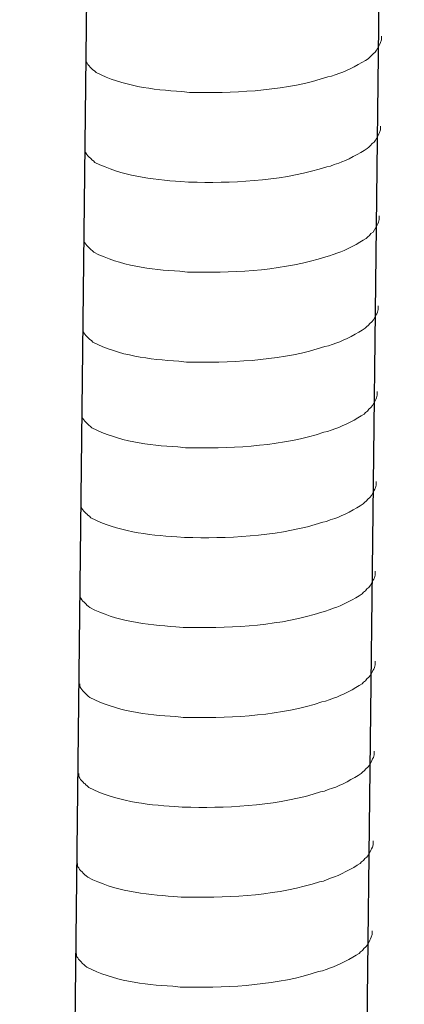
# Model space of a CAD drawing. Units: inches. Extents: x -8741 to -4559, y 12820 to 15958.
# Drawn here: x -5376 to -5357, y 13280 to 13328 of the extents above; entities that cross this region are included whole.
import ezdxf

# ---------------------------------------------------------------- set-up
doc = ezdxf.new("R2010")
doc.units = ezdxf.units.IN
doc.header["$MEASUREMENT"] = 0
doc.layers.add('layer 1', color=7, linetype='Continuous')

msp = doc.modelspace()

# ---------------------------------------------------------------- linework, layer by layer
for p, q in [((-5356.806, 13438.84), (-5361.357, 13043.13)), ((-5371.217, 13438.489), (-5375.769, 13042.778))]:
    msp.add_line(p, q)
at = {"layer": 'layer 1', "lineweight": 15}
for points, knots in [([(-5357.936, 13327.551), (-5357.936, 13327.551), (-5357.936, 13327.368), (-5357.936, 13327.368), (-5357.936, 13327.368), (-5357.936, 13327.368), (-5357.976, 13327.238), (-5357.976, 13327.238), (-5357.976, 13327.238), (-5357.976, 13327.238), (-5358.013, 13327.162), (-5358.013, 13327.162), (-5358.013, 13327.162), (-5358.013, 13327.162), (-5358.049, 13327.092), (-5358.049, 13327.092), (-5358.049, 13327.092), (-5358.125, 13326.945), (-5358.195, 13326.76), (-5358.347, 13326.684), (-5358.347, 13326.684), (-5358.347, 13326.684), (-5358.418, 13326.591), (-5358.418, 13326.591), (-5358.418, 13326.591), (-5358.418, 13326.591), (-5358.51, 13326.518), (-5358.51, 13326.518), (-5358.51, 13326.518), (-5358.51, 13326.518), (-5358.584, 13326.442), (-5358.584, 13326.442), (-5358.584, 13326.442), (-5358.924, 13326.217), (-5359.622, 13325.84), (-5359.987, 13325.728), (-5359.987, 13325.728), (-5359.987, 13325.728), (-5360.209, 13325.652), (-5360.209, 13325.652)], [0, 0, 0, 0, 0.1, 0.1, 0.1, 0.1, 0.2, 0.2, 0.2, 0.2, 0.3, 0.3, 0.3, 0.3, 0.4, 0.4, 0.4, 0.4, 0.5, 0.5, 0.5, 0.5, 0.6, 0.6, 0.6, 0.6, 0.7, 0.7, 0.7, 0.7, 0.8, 0.8, 0.8, 0.8, 0.9, 0.9, 0.9, 0.9, 1, 1, 1, 1]), ([(-5360.208, 13325.652), (-5360.208, 13325.652), (-5360.388, 13325.58), (-5360.388, 13325.58), (-5360.388, 13325.58), (-5360.388, 13325.58), (-5360.577, 13325.543), (-5360.577, 13325.543), (-5360.577, 13325.543), (-5362.537, 13324.89), (-5364.923, 13324.744), (-5366.973, 13324.783), (-5366.973, 13324.783), (-5366.973, 13324.783), (-5367.397, 13324.783), (-5367.397, 13324.783), (-5367.397, 13324.783), (-5367.397, 13324.783), (-5367.767, 13324.823), (-5367.767, 13324.823), (-5367.767, 13324.823), (-5369.218, 13324.907), (-5370.703, 13325.096), (-5372.005, 13325.762), (-5372.005, 13325.762), (-5372.005, 13325.762), (-5372.081, 13325.835), (-5372.081, 13325.835), (-5372.081, 13325.835), (-5372.081, 13325.835), (-5372.154, 13325.891), (-5372.154, 13325.891), (-5372.154, 13325.891), (-5372.154, 13325.891), (-5372.194, 13325.931), (-5372.194, 13325.931), (-5372.194, 13325.931), (-5372.194, 13325.931), (-5372.228, 13325.961), (-5372.228, 13325.961), (-5372.228, 13325.961), (-5372.3, 13326.044), (-5372.41, 13326.128), (-5372.449, 13326.224), (-5372.449, 13326.224), (-5372.449, 13326.224), (-5372.506, 13326.296), (-5372.506, 13326.296), (-5372.506, 13326.296), (-5372.506, 13326.296), (-5372.506, 13326.443), (-5372.506, 13326.443)], [0, 0, 0, 0, 0.076923, 0.076923, 0.076923, 0.076923, 0.153846, 0.153846, 0.153846, 0.153846, 0.230769, 0.230769, 0.230769, 0.230769, 0.307692, 0.307692, 0.307692, 0.307692, 0.384615, 0.384615, 0.384615, 0.384615, 0.461538, 0.461538, 0.461538, 0.461538, 0.538462, 0.538462, 0.538462, 0.538462, 0.615385, 0.615385, 0.615385, 0.615385, 0.692308, 0.692308, 0.692308, 0.692308, 0.769231, 0.769231, 0.769231, 0.769231, 0.846154, 0.846154, 0.846154, 0.846154, 0.923077, 0.923077, 0.923077, 0.923077, 1, 1, 1, 1]), ([(-5357.987, 13323.123), (-5357.987, 13323.123), (-5357.987, 13322.94), (-5357.987, 13322.94), (-5357.987, 13322.94), (-5357.987, 13322.94), (-5358.027, 13322.81), (-5358.027, 13322.81), (-5358.027, 13322.81), (-5358.027, 13322.81), (-5358.064, 13322.734), (-5358.064, 13322.734), (-5358.064, 13322.734), (-5358.064, 13322.734), (-5358.1, 13322.664), (-5358.1, 13322.664), (-5358.1, 13322.664), (-5358.176, 13322.518), (-5358.246, 13322.333), (-5358.398, 13322.256), (-5358.398, 13322.256), (-5358.398, 13322.256), (-5358.469, 13322.164), (-5358.469, 13322.164), (-5358.469, 13322.164), (-5358.469, 13322.164), (-5358.561, 13322.09), (-5358.561, 13322.09), (-5358.561, 13322.09), (-5358.561, 13322.09), (-5358.635, 13322.014), (-5358.635, 13322.014), (-5358.635, 13322.014), (-5358.975, 13321.79), (-5359.673, 13321.412), (-5360.038, 13321.3), (-5360.038, 13321.3), (-5360.038, 13321.3), (-5360.26, 13321.224), (-5360.26, 13321.224)], [0, 0, 0, 0, 0.1, 0.1, 0.1, 0.1, 0.2, 0.2, 0.2, 0.2, 0.3, 0.3, 0.3, 0.3, 0.4, 0.4, 0.4, 0.4, 0.5, 0.5, 0.5, 0.5, 0.6, 0.6, 0.6, 0.6, 0.7, 0.7, 0.7, 0.7, 0.8, 0.8, 0.8, 0.8, 0.9, 0.9, 0.9, 0.9, 1, 1, 1, 1]), ([(-5360.259, 13321.224), (-5360.259, 13321.224), (-5360.439, 13321.152), (-5360.439, 13321.152), (-5360.439, 13321.152), (-5360.439, 13321.152), (-5360.628, 13321.115), (-5360.628, 13321.115), (-5360.628, 13321.115), (-5362.588, 13320.462), (-5364.973, 13320.316), (-5367.024, 13320.355), (-5367.024, 13320.355), (-5367.024, 13320.355), (-5367.448, 13320.355), (-5367.448, 13320.355), (-5367.448, 13320.355), (-5367.448, 13320.355), (-5367.818, 13320.395), (-5367.818, 13320.395), (-5367.818, 13320.395), (-5369.269, 13320.48), (-5370.754, 13320.668), (-5372.056, 13321.334), (-5372.056, 13321.334), (-5372.056, 13321.334), (-5372.132, 13321.408), (-5372.132, 13321.408), (-5372.132, 13321.408), (-5372.132, 13321.408), (-5372.205, 13321.463), (-5372.205, 13321.463), (-5372.205, 13321.463), (-5372.205, 13321.463), (-5372.244, 13321.503), (-5372.244, 13321.503), (-5372.244, 13321.503), (-5372.244, 13321.503), (-5372.279, 13321.534), (-5372.279, 13321.534), (-5372.279, 13321.534), (-5372.351, 13321.616), (-5372.461, 13321.7), (-5372.5, 13321.796), (-5372.5, 13321.796), (-5372.5, 13321.796), (-5372.557, 13321.869), (-5372.557, 13321.869), (-5372.557, 13321.869), (-5372.557, 13321.869), (-5372.557, 13322.015), (-5372.557, 13322.015)], [0, 0, 0, 0, 0.076923, 0.076923, 0.076923, 0.076923, 0.153846, 0.153846, 0.153846, 0.153846, 0.230769, 0.230769, 0.230769, 0.230769, 0.307692, 0.307692, 0.307692, 0.307692, 0.384615, 0.384615, 0.384615, 0.384615, 0.461538, 0.461538, 0.461538, 0.461538, 0.538462, 0.538462, 0.538462, 0.538462, 0.615385, 0.615385, 0.615385, 0.615385, 0.692308, 0.692308, 0.692308, 0.692308, 0.769231, 0.769231, 0.769231, 0.769231, 0.846154, 0.846154, 0.846154, 0.846154, 0.923077, 0.923077, 0.923077, 0.923077, 1, 1, 1, 1]), ([(-5358.038, 13318.695), (-5358.038, 13318.695), (-5358.038, 13318.512), (-5358.038, 13318.512), (-5358.038, 13318.512), (-5358.038, 13318.512), (-5358.078, 13318.382), (-5358.078, 13318.382), (-5358.078, 13318.382), (-5358.078, 13318.382), (-5358.115, 13318.307), (-5358.115, 13318.307), (-5358.115, 13318.307), (-5358.115, 13318.307), (-5358.151, 13318.237), (-5358.151, 13318.237), (-5358.151, 13318.237), (-5358.227, 13318.09), (-5358.297, 13317.905), (-5358.449, 13317.828), (-5358.449, 13317.828), (-5358.449, 13317.828), (-5358.52, 13317.736), (-5358.52, 13317.736), (-5358.52, 13317.736), (-5358.52, 13317.736), (-5358.612, 13317.662), (-5358.612, 13317.662), (-5358.612, 13317.662), (-5358.612, 13317.662), (-5358.686, 13317.587), (-5358.686, 13317.587), (-5358.686, 13317.587), (-5359.026, 13317.362), (-5359.724, 13316.985), (-5360.089, 13316.872), (-5360.089, 13316.872), (-5360.089, 13316.872), (-5360.311, 13316.797), (-5360.311, 13316.797)], [0, 0, 0, 0, 0.1, 0.1, 0.1, 0.1, 0.2, 0.2, 0.2, 0.2, 0.3, 0.3, 0.3, 0.3, 0.4, 0.4, 0.4, 0.4, 0.5, 0.5, 0.5, 0.5, 0.6, 0.6, 0.6, 0.6, 0.7, 0.7, 0.7, 0.7, 0.8, 0.8, 0.8, 0.8, 0.9, 0.9, 0.9, 0.9, 1, 1, 1, 1]), ([(-5360.31, 13316.797), (-5360.31, 13316.797), (-5360.49, 13316.724), (-5360.49, 13316.724), (-5360.49, 13316.724), (-5360.49, 13316.724), (-5360.679, 13316.687), (-5360.679, 13316.687), (-5360.679, 13316.687), (-5362.639, 13316.034), (-5365.024, 13315.888), (-5367.075, 13315.927), (-5367.075, 13315.927), (-5367.075, 13315.927), (-5367.499, 13315.927), (-5367.499, 13315.927), (-5367.499, 13315.927), (-5367.499, 13315.927), (-5367.869, 13315.967), (-5367.869, 13315.967), (-5367.869, 13315.967), (-5369.32, 13316.052), (-5370.805, 13316.24), (-5372.107, 13316.907), (-5372.107, 13316.907), (-5372.107, 13316.907), (-5372.183, 13316.98), (-5372.183, 13316.98), (-5372.183, 13316.98), (-5372.183, 13316.98), (-5372.256, 13317.036), (-5372.256, 13317.036), (-5372.256, 13317.036), (-5372.256, 13317.036), (-5372.295, 13317.076), (-5372.295, 13317.076), (-5372.295, 13317.076), (-5372.295, 13317.076), (-5372.33, 13317.106), (-5372.33, 13317.106), (-5372.33, 13317.106), (-5372.402, 13317.188), (-5372.512, 13317.273), (-5372.551, 13317.368), (-5372.551, 13317.368), (-5372.551, 13317.368), (-5372.608, 13317.441), (-5372.608, 13317.441), (-5372.608, 13317.441), (-5372.608, 13317.441), (-5372.608, 13317.587), (-5372.608, 13317.587)], [0, 0, 0, 0, 0.076923, 0.076923, 0.076923, 0.076923, 0.153846, 0.153846, 0.153846, 0.153846, 0.230769, 0.230769, 0.230769, 0.230769, 0.307692, 0.307692, 0.307692, 0.307692, 0.384615, 0.384615, 0.384615, 0.384615, 0.461538, 0.461538, 0.461538, 0.461538, 0.538462, 0.538462, 0.538462, 0.538462, 0.615385, 0.615385, 0.615385, 0.615385, 0.692308, 0.692308, 0.692308, 0.692308, 0.769231, 0.769231, 0.769231, 0.769231, 0.846154, 0.846154, 0.846154, 0.846154, 0.923077, 0.923077, 0.923077, 0.923077, 1, 1, 1, 1]), ([(-5358.089, 13314.267), (-5358.089, 13314.267), (-5358.089, 13314.085), (-5358.089, 13314.085), (-5358.089, 13314.085), (-5358.089, 13314.085), (-5358.129, 13313.955), (-5358.129, 13313.955), (-5358.129, 13313.955), (-5358.129, 13313.955), (-5358.166, 13313.879), (-5358.166, 13313.879), (-5358.166, 13313.879), (-5358.166, 13313.879), (-5358.202, 13313.809), (-5358.202, 13313.809), (-5358.202, 13313.809), (-5358.278, 13313.662), (-5358.348, 13313.477), (-5358.5, 13313.401), (-5358.5, 13313.401), (-5358.5, 13313.401), (-5358.571, 13313.308), (-5358.571, 13313.308), (-5358.571, 13313.308), (-5358.571, 13313.308), (-5358.663, 13313.235), (-5358.663, 13313.235), (-5358.663, 13313.235), (-5358.663, 13313.235), (-5358.736, 13313.159), (-5358.736, 13313.159), (-5358.736, 13313.159), (-5359.077, 13312.934), (-5359.775, 13312.557), (-5360.14, 13312.444), (-5360.14, 13312.444), (-5360.14, 13312.444), (-5360.362, 13312.369), (-5360.362, 13312.369)], [0, 0, 0, 0, 0.1, 0.1, 0.1, 0.1, 0.2, 0.2, 0.2, 0.2, 0.3, 0.3, 0.3, 0.3, 0.4, 0.4, 0.4, 0.4, 0.5, 0.5, 0.5, 0.5, 0.6, 0.6, 0.6, 0.6, 0.7, 0.7, 0.7, 0.7, 0.8, 0.8, 0.8, 0.8, 0.9, 0.9, 0.9, 0.9, 1, 1, 1, 1]), ([(-5360.361, 13312.369), (-5360.361, 13312.369), (-5360.541, 13312.296), (-5360.541, 13312.296), (-5360.541, 13312.296), (-5360.541, 13312.296), (-5360.73, 13312.26), (-5360.73, 13312.26), (-5360.73, 13312.26), (-5362.69, 13311.606), (-5365.075, 13311.461), (-5367.126, 13311.5), (-5367.126, 13311.5), (-5367.126, 13311.5), (-5367.55, 13311.5), (-5367.55, 13311.5), (-5367.55, 13311.5), (-5367.55, 13311.5), (-5367.919, 13311.539), (-5367.919, 13311.539), (-5367.919, 13311.539), (-5369.371, 13311.624), (-5370.856, 13311.812), (-5372.158, 13312.479), (-5372.158, 13312.479), (-5372.158, 13312.479), (-5372.234, 13312.552), (-5372.234, 13312.552), (-5372.234, 13312.552), (-5372.234, 13312.552), (-5372.307, 13312.608), (-5372.307, 13312.608), (-5372.307, 13312.608), (-5372.307, 13312.608), (-5372.346, 13312.648), (-5372.346, 13312.648), (-5372.346, 13312.648), (-5372.346, 13312.648), (-5372.381, 13312.678), (-5372.381, 13312.678), (-5372.381, 13312.678), (-5372.453, 13312.76), (-5372.563, 13312.845), (-5372.602, 13312.94), (-5372.602, 13312.94), (-5372.602, 13312.94), (-5372.659, 13313.013), (-5372.659, 13313.013), (-5372.659, 13313.013), (-5372.659, 13313.013), (-5372.659, 13313.16), (-5372.659, 13313.16)], [0, 0, 0, 0, 0.076923, 0.076923, 0.076923, 0.076923, 0.153846, 0.153846, 0.153846, 0.153846, 0.230769, 0.230769, 0.230769, 0.230769, 0.307692, 0.307692, 0.307692, 0.307692, 0.384615, 0.384615, 0.384615, 0.384615, 0.461538, 0.461538, 0.461538, 0.461538, 0.538462, 0.538462, 0.538462, 0.538462, 0.615385, 0.615385, 0.615385, 0.615385, 0.692308, 0.692308, 0.692308, 0.692308, 0.769231, 0.769231, 0.769231, 0.769231, 0.846154, 0.846154, 0.846154, 0.846154, 0.923077, 0.923077, 0.923077, 0.923077, 1, 1, 1, 1]), ([(-5358.138, 13310.045), (-5358.138, 13310.045), (-5358.138, 13309.863), (-5358.138, 13309.863), (-5358.138, 13309.863), (-5358.138, 13309.863), (-5358.177, 13309.733), (-5358.177, 13309.733), (-5358.177, 13309.733), (-5358.177, 13309.733), (-5358.214, 13309.657), (-5358.214, 13309.657), (-5358.214, 13309.657), (-5358.214, 13309.657), (-5358.251, 13309.587), (-5358.251, 13309.587), (-5358.251, 13309.587), (-5358.327, 13309.44), (-5358.397, 13309.255), (-5358.548, 13309.178), (-5358.548, 13309.178), (-5358.548, 13309.178), (-5358.619, 13309.086), (-5358.619, 13309.086), (-5358.619, 13309.086), (-5358.619, 13309.086), (-5358.712, 13309.013), (-5358.712, 13309.013), (-5358.712, 13309.013), (-5358.712, 13309.013), (-5358.785, 13308.937), (-5358.785, 13308.937), (-5358.785, 13308.937), (-5359.125, 13308.712), (-5359.823, 13308.335), (-5360.188, 13308.222), (-5360.188, 13308.222), (-5360.188, 13308.222), (-5360.411, 13308.147), (-5360.411, 13308.147)], [0, 0, 0, 0, 0.1, 0.1, 0.1, 0.1, 0.2, 0.2, 0.2, 0.2, 0.3, 0.3, 0.3, 0.3, 0.4, 0.4, 0.4, 0.4, 0.5, 0.5, 0.5, 0.5, 0.6, 0.6, 0.6, 0.6, 0.7, 0.7, 0.7, 0.7, 0.8, 0.8, 0.8, 0.8, 0.9, 0.9, 0.9, 0.9, 1, 1, 1, 1]), ([(-5360.409, 13308.147), (-5360.409, 13308.147), (-5360.589, 13308.074), (-5360.589, 13308.074), (-5360.589, 13308.074), (-5360.589, 13308.074), (-5360.778, 13308.037), (-5360.778, 13308.037), (-5360.778, 13308.037), (-5362.738, 13307.384), (-5365.124, 13307.239), (-5367.175, 13307.278), (-5367.175, 13307.278), (-5367.175, 13307.278), (-5367.599, 13307.278), (-5367.599, 13307.278), (-5367.599, 13307.278), (-5367.599, 13307.278), (-5367.968, 13307.317), (-5367.968, 13307.317), (-5367.968, 13307.317), (-5369.419, 13307.402), (-5370.905, 13307.59), (-5372.207, 13308.257), (-5372.207, 13308.257), (-5372.207, 13308.257), (-5372.282, 13308.33), (-5372.282, 13308.33), (-5372.282, 13308.33), (-5372.282, 13308.33), (-5372.356, 13308.386), (-5372.356, 13308.386), (-5372.356, 13308.386), (-5372.356, 13308.386), (-5372.395, 13308.426), (-5372.395, 13308.426), (-5372.395, 13308.426), (-5372.395, 13308.426), (-5372.429, 13308.456), (-5372.429, 13308.456), (-5372.429, 13308.456), (-5372.502, 13308.538), (-5372.612, 13308.623), (-5372.651, 13308.718), (-5372.651, 13308.718), (-5372.651, 13308.718), (-5372.707, 13308.791), (-5372.707, 13308.791), (-5372.707, 13308.791), (-5372.707, 13308.791), (-5372.707, 13308.938), (-5372.707, 13308.938)], [0, 0, 0, 0, 0.076923, 0.076923, 0.076923, 0.076923, 0.153846, 0.153846, 0.153846, 0.153846, 0.230769, 0.230769, 0.230769, 0.230769, 0.307692, 0.307692, 0.307692, 0.307692, 0.384615, 0.384615, 0.384615, 0.384615, 0.461538, 0.461538, 0.461538, 0.461538, 0.538462, 0.538462, 0.538462, 0.538462, 0.615385, 0.615385, 0.615385, 0.615385, 0.692308, 0.692308, 0.692308, 0.692308, 0.769231, 0.769231, 0.769231, 0.769231, 0.846154, 0.846154, 0.846154, 0.846154, 0.923077, 0.923077, 0.923077, 0.923077, 1, 1, 1, 1]), ([(-5358.188, 13305.617), (-5358.188, 13305.617), (-5358.188, 13305.435), (-5358.188, 13305.435), (-5358.188, 13305.435), (-5358.188, 13305.435), (-5358.228, 13305.305), (-5358.228, 13305.305), (-5358.228, 13305.305), (-5358.228, 13305.305), (-5358.265, 13305.229), (-5358.265, 13305.229), (-5358.265, 13305.229), (-5358.265, 13305.229), (-5358.302, 13305.159), (-5358.302, 13305.159), (-5358.302, 13305.159), (-5358.377, 13305.012), (-5358.448, 13304.827), (-5358.599, 13304.751), (-5358.599, 13304.751), (-5358.599, 13304.751), (-5358.67, 13304.658), (-5358.67, 13304.658), (-5358.67, 13304.658), (-5358.67, 13304.658), (-5358.763, 13304.585), (-5358.763, 13304.585), (-5358.763, 13304.585), (-5358.763, 13304.585), (-5358.836, 13304.509), (-5358.836, 13304.509), (-5358.836, 13304.509), (-5359.176, 13304.284), (-5359.874, 13303.907), (-5360.239, 13303.795), (-5360.239, 13303.795), (-5360.239, 13303.795), (-5360.462, 13303.719), (-5360.462, 13303.719)], [0, 0, 0, 0, 0.1, 0.1, 0.1, 0.1, 0.2, 0.2, 0.2, 0.2, 0.3, 0.3, 0.3, 0.3, 0.4, 0.4, 0.4, 0.4, 0.5, 0.5, 0.5, 0.5, 0.6, 0.6, 0.6, 0.6, 0.7, 0.7, 0.7, 0.7, 0.8, 0.8, 0.8, 0.8, 0.9, 0.9, 0.9, 0.9, 1, 1, 1, 1]), ([(-5360.46, 13303.719), (-5360.46, 13303.719), (-5360.64, 13303.646), (-5360.64, 13303.646), (-5360.64, 13303.646), (-5360.64, 13303.646), (-5360.829, 13303.61), (-5360.829, 13303.61), (-5360.829, 13303.61), (-5362.789, 13302.957), (-5365.175, 13302.811), (-5367.226, 13302.85), (-5367.226, 13302.85), (-5367.226, 13302.85), (-5367.65, 13302.85), (-5367.65, 13302.85), (-5367.65, 13302.85), (-5367.65, 13302.85), (-5368.019, 13302.89), (-5368.019, 13302.89), (-5368.019, 13302.89), (-5369.47, 13302.974), (-5370.956, 13303.162), (-5372.258, 13303.829), (-5372.258, 13303.829), (-5372.258, 13303.829), (-5372.333, 13303.902), (-5372.333, 13303.902), (-5372.333, 13303.902), (-5372.333, 13303.902), (-5372.407, 13303.958), (-5372.407, 13303.958), (-5372.407, 13303.958), (-5372.407, 13303.958), (-5372.446, 13303.998), (-5372.446, 13303.998), (-5372.446, 13303.998), (-5372.446, 13303.998), (-5372.48, 13304.028), (-5372.48, 13304.028), (-5372.48, 13304.028), (-5372.553, 13304.11), (-5372.663, 13304.195), (-5372.702, 13304.291), (-5372.702, 13304.291), (-5372.702, 13304.291), (-5372.758, 13304.363), (-5372.758, 13304.363), (-5372.758, 13304.363), (-5372.758, 13304.363), (-5372.758, 13304.51), (-5372.758, 13304.51)], [0, 0, 0, 0, 0.076923, 0.076923, 0.076923, 0.076923, 0.153846, 0.153846, 0.153846, 0.153846, 0.230769, 0.230769, 0.230769, 0.230769, 0.307692, 0.307692, 0.307692, 0.307692, 0.384615, 0.384615, 0.384615, 0.384615, 0.461538, 0.461538, 0.461538, 0.461538, 0.538462, 0.538462, 0.538462, 0.538462, 0.615385, 0.615385, 0.615385, 0.615385, 0.692308, 0.692308, 0.692308, 0.692308, 0.769231, 0.769231, 0.769231, 0.769231, 0.846154, 0.846154, 0.846154, 0.846154, 0.923077, 0.923077, 0.923077, 0.923077, 1, 1, 1, 1]), ([(-5358.239, 13301.19), (-5358.239, 13301.19), (-5358.239, 13301.007), (-5358.239, 13301.007), (-5358.239, 13301.007), (-5358.239, 13301.007), (-5358.279, 13300.877), (-5358.279, 13300.877), (-5358.279, 13300.877), (-5358.279, 13300.877), (-5358.316, 13300.801), (-5358.316, 13300.801), (-5358.316, 13300.801), (-5358.316, 13300.801), (-5358.353, 13300.731), (-5358.353, 13300.731), (-5358.353, 13300.731), (-5358.428, 13300.584), (-5358.499, 13300.399), (-5358.65, 13300.323), (-5358.65, 13300.323), (-5358.65, 13300.323), (-5358.721, 13300.23), (-5358.721, 13300.23), (-5358.721, 13300.23), (-5358.721, 13300.23), (-5358.813, 13300.157), (-5358.813, 13300.157), (-5358.813, 13300.157), (-5358.813, 13300.157), (-5358.887, 13300.081), (-5358.887, 13300.081), (-5358.887, 13300.081), (-5359.227, 13299.856), (-5359.925, 13299.479), (-5360.29, 13299.367), (-5360.29, 13299.367), (-5360.29, 13299.367), (-5360.513, 13299.291), (-5360.513, 13299.291)], [0, 0, 0, 0, 0.1, 0.1, 0.1, 0.1, 0.2, 0.2, 0.2, 0.2, 0.3, 0.3, 0.3, 0.3, 0.4, 0.4, 0.4, 0.4, 0.5, 0.5, 0.5, 0.5, 0.6, 0.6, 0.6, 0.6, 0.7, 0.7, 0.7, 0.7, 0.8, 0.8, 0.8, 0.8, 0.9, 0.9, 0.9, 0.9, 1, 1, 1, 1]), ([(-5360.511, 13299.291), (-5360.511, 13299.291), (-5360.691, 13299.219), (-5360.691, 13299.219), (-5360.691, 13299.219), (-5360.691, 13299.219), (-5360.88, 13299.182), (-5360.88, 13299.182), (-5360.88, 13299.182), (-5362.84, 13298.529), (-5365.226, 13298.383), (-5367.276, 13298.422), (-5367.276, 13298.422), (-5367.276, 13298.422), (-5367.701, 13298.422), (-5367.701, 13298.422), (-5367.701, 13298.422), (-5367.701, 13298.422), (-5368.07, 13298.462), (-5368.07, 13298.462), (-5368.07, 13298.462), (-5369.521, 13298.546), (-5371.006, 13298.735), (-5372.309, 13299.401), (-5372.309, 13299.401), (-5372.309, 13299.401), (-5372.384, 13299.475), (-5372.384, 13299.475), (-5372.384, 13299.475), (-5372.384, 13299.475), (-5372.458, 13299.53), (-5372.458, 13299.53), (-5372.458, 13299.53), (-5372.458, 13299.53), (-5372.497, 13299.57), (-5372.497, 13299.57), (-5372.497, 13299.57), (-5372.497, 13299.57), (-5372.531, 13299.601), (-5372.531, 13299.601), (-5372.531, 13299.601), (-5372.604, 13299.683), (-5372.714, 13299.767), (-5372.753, 13299.863), (-5372.753, 13299.863), (-5372.753, 13299.863), (-5372.809, 13299.935), (-5372.809, 13299.935), (-5372.809, 13299.935), (-5372.809, 13299.935), (-5372.809, 13300.082), (-5372.809, 13300.082)], [0, 0, 0, 0, 0.076923, 0.076923, 0.076923, 0.076923, 0.153846, 0.153846, 0.153846, 0.153846, 0.230769, 0.230769, 0.230769, 0.230769, 0.307692, 0.307692, 0.307692, 0.307692, 0.384615, 0.384615, 0.384615, 0.384615, 0.461538, 0.461538, 0.461538, 0.461538, 0.538462, 0.538462, 0.538462, 0.538462, 0.615385, 0.615385, 0.615385, 0.615385, 0.692308, 0.692308, 0.692308, 0.692308, 0.769231, 0.769231, 0.769231, 0.769231, 0.846154, 0.846154, 0.846154, 0.846154, 0.923077, 0.923077, 0.923077, 0.923077, 1, 1, 1, 1]), ([(-5358.239, 13296.762), (-5358.239, 13296.762), (-5358.239, 13296.579), (-5358.239, 13296.579), (-5358.239, 13296.579), (-5358.239, 13296.579), (-5358.279, 13296.449), (-5358.279, 13296.449), (-5358.279, 13296.449), (-5358.279, 13296.449), (-5358.316, 13296.374), (-5358.316, 13296.374), (-5358.316, 13296.374), (-5358.316, 13296.374), (-5358.353, 13296.303), (-5358.353, 13296.303), (-5358.353, 13296.303), (-5358.428, 13296.157), (-5358.499, 13295.972), (-5358.65, 13295.895), (-5358.65, 13295.895), (-5358.65, 13295.895), (-5358.721, 13295.803), (-5358.721, 13295.803), (-5358.721, 13295.803), (-5358.721, 13295.803), (-5358.813, 13295.729), (-5358.813, 13295.729), (-5358.813, 13295.729), (-5358.813, 13295.729), (-5358.887, 13295.654), (-5358.887, 13295.654), (-5358.887, 13295.654), (-5359.227, 13295.429), (-5359.925, 13295.052), (-5360.29, 13294.939), (-5360.29, 13294.939), (-5360.29, 13294.939), (-5360.513, 13294.863), (-5360.513, 13294.863)], [0, 0, 0, 0, 0.1, 0.1, 0.1, 0.1, 0.2, 0.2, 0.2, 0.2, 0.3, 0.3, 0.3, 0.3, 0.4, 0.4, 0.4, 0.4, 0.5, 0.5, 0.5, 0.5, 0.6, 0.6, 0.6, 0.6, 0.7, 0.7, 0.7, 0.7, 0.8, 0.8, 0.8, 0.8, 0.9, 0.9, 0.9, 0.9, 1, 1, 1, 1]), ([(-5360.511, 13294.863), (-5360.511, 13294.863), (-5360.691, 13294.791), (-5360.691, 13294.791), (-5360.691, 13294.791), (-5360.691, 13294.791), (-5360.88, 13294.754), (-5360.88, 13294.754), (-5360.88, 13294.754), (-5362.84, 13294.101), (-5365.226, 13293.955), (-5367.276, 13293.994), (-5367.276, 13293.994), (-5367.276, 13293.994), (-5367.701, 13293.994), (-5367.701, 13293.994), (-5367.701, 13293.994), (-5367.701, 13293.994), (-5368.07, 13294.034), (-5368.07, 13294.034), (-5368.07, 13294.034), (-5369.521, 13294.119), (-5371.006, 13294.307), (-5372.309, 13294.973), (-5372.309, 13294.973), (-5372.309, 13294.973), (-5372.384, 13295.047), (-5372.384, 13295.047), (-5372.384, 13295.047), (-5372.384, 13295.047), (-5372.458, 13295.103), (-5372.458, 13295.103), (-5372.458, 13295.103), (-5372.458, 13295.103), (-5372.497, 13295.142), (-5372.497, 13295.142), (-5372.497, 13295.142), (-5372.497, 13295.142), (-5372.531, 13295.173), (-5372.531, 13295.173), (-5372.531, 13295.173), (-5372.604, 13295.255), (-5372.714, 13295.339), (-5372.753, 13295.435), (-5372.753, 13295.435), (-5372.753, 13295.435), (-5372.809, 13295.508), (-5372.809, 13295.508), (-5372.809, 13295.508), (-5372.809, 13295.508), (-5372.809, 13295.654), (-5372.809, 13295.654)], [0, 0, 0, 0, 0.076923, 0.076923, 0.076923, 0.076923, 0.153846, 0.153846, 0.153846, 0.153846, 0.230769, 0.230769, 0.230769, 0.230769, 0.307692, 0.307692, 0.307692, 0.307692, 0.384615, 0.384615, 0.384615, 0.384615, 0.461538, 0.461538, 0.461538, 0.461538, 0.538462, 0.538462, 0.538462, 0.538462, 0.615385, 0.615385, 0.615385, 0.615385, 0.692308, 0.692308, 0.692308, 0.692308, 0.769231, 0.769231, 0.769231, 0.769231, 0.846154, 0.846154, 0.846154, 0.846154, 0.923077, 0.923077, 0.923077, 0.923077, 1, 1, 1, 1]), ([(-5358.29, 13292.334), (-5358.29, 13292.334), (-5358.29, 13292.151), (-5358.29, 13292.151), (-5358.29, 13292.151), (-5358.29, 13292.151), (-5358.33, 13292.022), (-5358.33, 13292.022), (-5358.33, 13292.022), (-5358.33, 13292.022), (-5358.367, 13291.946), (-5358.367, 13291.946), (-5358.367, 13291.946), (-5358.367, 13291.946), (-5358.404, 13291.876), (-5358.404, 13291.876), (-5358.404, 13291.876), (-5358.479, 13291.729), (-5358.549, 13291.544), (-5358.701, 13291.467), (-5358.701, 13291.467), (-5358.701, 13291.467), (-5358.772, 13291.375), (-5358.772, 13291.375), (-5358.772, 13291.375), (-5358.772, 13291.375), (-5358.864, 13291.302), (-5358.864, 13291.302), (-5358.864, 13291.302), (-5358.864, 13291.302), (-5358.938, 13291.226), (-5358.938, 13291.226), (-5358.938, 13291.226), (-5359.278, 13291.001), (-5359.976, 13290.624), (-5360.341, 13290.511), (-5360.341, 13290.511), (-5360.341, 13290.511), (-5360.564, 13290.436), (-5360.564, 13290.436)], [0, 0, 0, 0, 0.1, 0.1, 0.1, 0.1, 0.2, 0.2, 0.2, 0.2, 0.3, 0.3, 0.3, 0.3, 0.4, 0.4, 0.4, 0.4, 0.5, 0.5, 0.5, 0.5, 0.6, 0.6, 0.6, 0.6, 0.7, 0.7, 0.7, 0.7, 0.8, 0.8, 0.8, 0.8, 0.9, 0.9, 0.9, 0.9, 1, 1, 1, 1]), ([(-5360.562, 13290.436), (-5360.562, 13290.436), (-5360.742, 13290.363), (-5360.742, 13290.363), (-5360.742, 13290.363), (-5360.742, 13290.363), (-5360.931, 13290.326), (-5360.931, 13290.326), (-5360.931, 13290.326), (-5362.891, 13289.673), (-5365.277, 13289.527), (-5367.327, 13289.567), (-5367.327, 13289.567), (-5367.327, 13289.567), (-5367.752, 13289.567), (-5367.752, 13289.567), (-5367.752, 13289.567), (-5367.752, 13289.567), (-5368.121, 13289.606), (-5368.121, 13289.606), (-5368.121, 13289.606), (-5369.572, 13289.691), (-5371.057, 13289.879), (-5372.359, 13290.546), (-5372.359, 13290.546), (-5372.359, 13290.546), (-5372.435, 13290.619), (-5372.435, 13290.619), (-5372.435, 13290.619), (-5372.435, 13290.619), (-5372.509, 13290.675), (-5372.509, 13290.675), (-5372.509, 13290.675), (-5372.509, 13290.675), (-5372.548, 13290.715), (-5372.548, 13290.715), (-5372.548, 13290.715), (-5372.548, 13290.715), (-5372.582, 13290.745), (-5372.582, 13290.745), (-5372.582, 13290.745), (-5372.654, 13290.827), (-5372.764, 13290.912), (-5372.804, 13291.007), (-5372.804, 13291.007), (-5372.804, 13291.007), (-5372.86, 13291.08), (-5372.86, 13291.08), (-5372.86, 13291.08), (-5372.86, 13291.08), (-5372.86, 13291.227), (-5372.86, 13291.227)], [0, 0, 0, 0, 0.076923, 0.076923, 0.076923, 0.076923, 0.153846, 0.153846, 0.153846, 0.153846, 0.230769, 0.230769, 0.230769, 0.230769, 0.307692, 0.307692, 0.307692, 0.307692, 0.384615, 0.384615, 0.384615, 0.384615, 0.461538, 0.461538, 0.461538, 0.461538, 0.538462, 0.538462, 0.538462, 0.538462, 0.615385, 0.615385, 0.615385, 0.615385, 0.692308, 0.692308, 0.692308, 0.692308, 0.769231, 0.769231, 0.769231, 0.769231, 0.846154, 0.846154, 0.846154, 0.846154, 0.923077, 0.923077, 0.923077, 0.923077, 1, 1, 1, 1]), ([(-5358.341, 13287.906), (-5358.341, 13287.906), (-5358.341, 13287.724), (-5358.341, 13287.724), (-5358.341, 13287.724), (-5358.341, 13287.724), (-5358.381, 13287.594), (-5358.381, 13287.594), (-5358.381, 13287.594), (-5358.381, 13287.594), (-5358.418, 13287.518), (-5358.418, 13287.518), (-5358.418, 13287.518), (-5358.418, 13287.518), (-5358.454, 13287.448), (-5358.454, 13287.448), (-5358.454, 13287.448), (-5358.53, 13287.301), (-5358.6, 13287.116), (-5358.752, 13287.04), (-5358.752, 13287.04), (-5358.752, 13287.04), (-5358.823, 13286.947), (-5358.823, 13286.947), (-5358.823, 13286.947), (-5358.823, 13286.947), (-5358.915, 13286.874), (-5358.915, 13286.874), (-5358.915, 13286.874), (-5358.915, 13286.874), (-5358.989, 13286.798), (-5358.989, 13286.798), (-5358.989, 13286.798), (-5359.329, 13286.573), (-5360.027, 13286.196), (-5360.392, 13286.084), (-5360.392, 13286.084), (-5360.392, 13286.084), (-5360.614, 13286.008), (-5360.614, 13286.008)], [0, 0, 0, 0, 0.1, 0.1, 0.1, 0.1, 0.2, 0.2, 0.2, 0.2, 0.3, 0.3, 0.3, 0.3, 0.4, 0.4, 0.4, 0.4, 0.5, 0.5, 0.5, 0.5, 0.6, 0.6, 0.6, 0.6, 0.7, 0.7, 0.7, 0.7, 0.8, 0.8, 0.8, 0.8, 0.9, 0.9, 0.9, 0.9, 1, 1, 1, 1]), ([(-5360.613, 13286.008), (-5360.613, 13286.008), (-5360.793, 13285.935), (-5360.793, 13285.935), (-5360.793, 13285.935), (-5360.793, 13285.935), (-5360.982, 13285.899), (-5360.982, 13285.899), (-5360.982, 13285.899), (-5362.942, 13285.246), (-5365.328, 13285.1), (-5367.378, 13285.139), (-5367.378, 13285.139), (-5367.378, 13285.139), (-5367.803, 13285.139), (-5367.803, 13285.139), (-5367.803, 13285.139), (-5367.803, 13285.139), (-5368.172, 13285.179), (-5368.172, 13285.179), (-5368.172, 13285.179), (-5369.623, 13285.263), (-5371.108, 13285.451), (-5372.41, 13286.118), (-5372.41, 13286.118), (-5372.41, 13286.118), (-5372.486, 13286.191), (-5372.486, 13286.191), (-5372.486, 13286.191), (-5372.486, 13286.191), (-5372.559, 13286.247), (-5372.559, 13286.247), (-5372.559, 13286.247), (-5372.559, 13286.247), (-5372.599, 13286.287), (-5372.599, 13286.287), (-5372.599, 13286.287), (-5372.599, 13286.287), (-5372.633, 13286.317), (-5372.633, 13286.317), (-5372.633, 13286.317), (-5372.705, 13286.399), (-5372.815, 13286.484), (-5372.854, 13286.58), (-5372.854, 13286.58), (-5372.854, 13286.58), (-5372.911, 13286.652), (-5372.911, 13286.652), (-5372.911, 13286.652), (-5372.911, 13286.652), (-5372.911, 13286.799), (-5372.911, 13286.799)], [0, 0, 0, 0, 0.076923, 0.076923, 0.076923, 0.076923, 0.153846, 0.153846, 0.153846, 0.153846, 0.230769, 0.230769, 0.230769, 0.230769, 0.307692, 0.307692, 0.307692, 0.307692, 0.384615, 0.384615, 0.384615, 0.384615, 0.461538, 0.461538, 0.461538, 0.461538, 0.538462, 0.538462, 0.538462, 0.538462, 0.615385, 0.615385, 0.615385, 0.615385, 0.692308, 0.692308, 0.692308, 0.692308, 0.769231, 0.769231, 0.769231, 0.769231, 0.846154, 0.846154, 0.846154, 0.846154, 0.923077, 0.923077, 0.923077, 0.923077, 1, 1, 1, 1]), ([(-5358.392, 13283.479), (-5358.392, 13283.479), (-5358.392, 13283.296), (-5358.392, 13283.296), (-5358.392, 13283.296), (-5358.392, 13283.296), (-5358.432, 13283.166), (-5358.432, 13283.166), (-5358.432, 13283.166), (-5358.432, 13283.166), (-5358.469, 13283.09), (-5358.469, 13283.09), (-5358.469, 13283.09), (-5358.469, 13283.09), (-5358.505, 13283.02), (-5358.505, 13283.02), (-5358.505, 13283.02), (-5358.581, 13282.873), (-5358.651, 13282.688), (-5358.803, 13282.612), (-5358.803, 13282.612), (-5358.803, 13282.612), (-5358.874, 13282.519), (-5358.874, 13282.519), (-5358.874, 13282.519), (-5358.874, 13282.519), (-5358.966, 13282.446), (-5358.966, 13282.446), (-5358.966, 13282.446), (-5358.966, 13282.446), (-5359.04, 13282.37), (-5359.04, 13282.37), (-5359.04, 13282.37), (-5359.38, 13282.145), (-5360.078, 13281.768), (-5360.443, 13281.656), (-5360.443, 13281.656), (-5360.443, 13281.656), (-5360.665, 13281.58), (-5360.665, 13281.58)], [0, 0, 0, 0, 0.1, 0.1, 0.1, 0.1, 0.2, 0.2, 0.2, 0.2, 0.3, 0.3, 0.3, 0.3, 0.4, 0.4, 0.4, 0.4, 0.5, 0.5, 0.5, 0.5, 0.6, 0.6, 0.6, 0.6, 0.7, 0.7, 0.7, 0.7, 0.8, 0.8, 0.8, 0.8, 0.9, 0.9, 0.9, 0.9, 1, 1, 1, 1]), ([(-5360.664, 13281.58), (-5360.664, 13281.58), (-5360.844, 13281.507), (-5360.844, 13281.507), (-5360.844, 13281.507), (-5360.844, 13281.507), (-5361.033, 13281.471), (-5361.033, 13281.471), (-5361.033, 13281.471), (-5362.993, 13280.818), (-5365.378, 13280.672), (-5367.429, 13280.711), (-5367.429, 13280.711), (-5367.429, 13280.711), (-5367.853, 13280.711), (-5367.853, 13280.711), (-5367.853, 13280.711), (-5367.853, 13280.711), (-5368.223, 13280.751), (-5368.223, 13280.751), (-5368.223, 13280.751), (-5369.674, 13280.835), (-5371.159, 13281.024), (-5372.461, 13281.69), (-5372.461, 13281.69), (-5372.461, 13281.69), (-5372.537, 13281.763), (-5372.537, 13281.763), (-5372.537, 13281.763), (-5372.537, 13281.763), (-5372.61, 13281.819), (-5372.61, 13281.819), (-5372.61, 13281.819), (-5372.61, 13281.819), (-5372.649, 13281.859), (-5372.649, 13281.859), (-5372.649, 13281.859), (-5372.649, 13281.859), (-5372.684, 13281.889), (-5372.684, 13281.889), (-5372.684, 13281.889), (-5372.756, 13281.972), (-5372.866, 13282.056), (-5372.905, 13282.152), (-5372.905, 13282.152), (-5372.905, 13282.152), (-5372.962, 13282.224), (-5372.962, 13282.224), (-5372.962, 13282.224), (-5372.962, 13282.224), (-5372.962, 13282.371), (-5372.962, 13282.371)], [0, 0, 0, 0, 0.076923, 0.076923, 0.076923, 0.076923, 0.153846, 0.153846, 0.153846, 0.153846, 0.230769, 0.230769, 0.230769, 0.230769, 0.307692, 0.307692, 0.307692, 0.307692, 0.384615, 0.384615, 0.384615, 0.384615, 0.461538, 0.461538, 0.461538, 0.461538, 0.538462, 0.538462, 0.538462, 0.538462, 0.615385, 0.615385, 0.615385, 0.615385, 0.692308, 0.692308, 0.692308, 0.692308, 0.769231, 0.769231, 0.769231, 0.769231, 0.846154, 0.846154, 0.846154, 0.846154, 0.923077, 0.923077, 0.923077, 0.923077, 1, 1, 1, 1])]:
    msp.add_open_spline(points, degree=3, knots=knots, dxfattribs=at)

doc.saveas('drawing.dxf')
